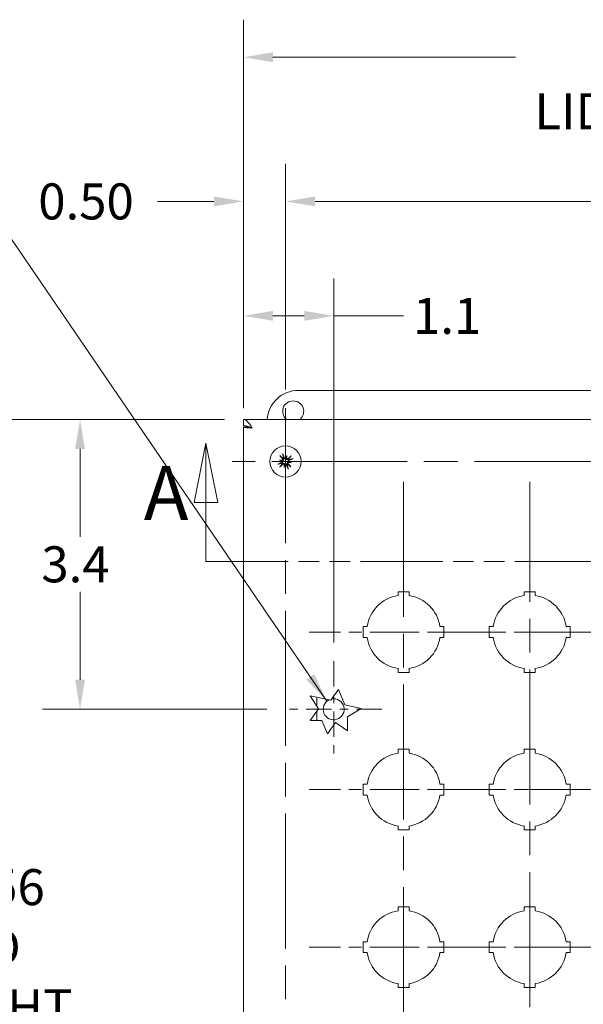
# Model space of a CAD drawing. Units: inches. Extents: x 2.3 to 58.7, y 4.3 to 35.1.
# Drawn here: x 11 to 17.7, y 23.4 to 35.1 of the extents above; entities that cross this region are included whole.
import ezdxf

# ---------------------------------------------------------------- set-up
doc = ezdxf.new("R2010")
doc.units = ezdxf.units.IN
doc.header["$LTSCALE"] = 3.571429
doc.header["$MEASUREMENT"] = 0
doc.linetypes.add('CHAIN', pattern=[0.7087, 0.4724, -0.0591, 0.1181, -0.0591])
doc.linetypes.add('DOUBLE_DASH_CHAIN', pattern=[1.2403, 0.6614, -0.0827, 0.1654, -0.0827, 0.1654, -0.0827])
for name, color, linetype, lineweight in [('Center Mark (ANSI)', 7, 'Continuous', 15), ('Centerline (ANSI)', 7, 'Continuous', 15), ('Dimension (ANSI)', 7, 'Continuous', 13), ('Section Line (ANSI)', 7, 'DOUBLE_DASH_CHAIN', 13), ('Symbol (ANSI)', 7, 'Continuous', 18), ('Visible (ANSI)', 7, 'Continuous', 13)]:
    doc.layers.add(name, color=color, linetype=linetype, lineweight=lineweight)
doc.styles.add('Label Text (ANSI)', font='RomanS.shx')
doc.styles.add('Note Text (ANSI)', font='RomanS.shx')
doc.dimstyles.new('Default (ANSI)', dxfattribs={"dimscale": 3.571429, "dimtxt": 0.12, "dimasz": 0.098425, "dimexe": 0.125, "dimexo": 0.0625, "dimgap": 0.031496, "dimtad": 0, "dimtih": 1, "dimtoh": 1, "dimdec": 3, "dimrnd": 1e-08, "dimzin": 0, "dimdsep": 46, "dimtxsty": 'Note Text (ANSI)', "dimcen": 0.09, "dimdle": 0.393701, "dimclrd": 256, "dimclre": 256, "dimclrt": 256, "dimadec": 0, "dimazin": 1, "dimtfac": 1, "dimtofl": 0, "dimtmove": 0, "dimatfit": 3, "dimfxl": 1, "dimtolj": 1, "dimtzin": 4, "dimlwd": -1, "dimlwe": -1, "dimarcsym": 0})
doc.dimstyles.new('Default (ANSI)$7', dxfattribs={"dimscale": 3.571429, "dimtxt": 0.12, "dimasz": 0.098425, "dimexe": 0.125, "dimexo": 0.0625, "dimgap": 0.031496, "dimtad": 0, "dimtih": 1, "dimtoh": 1, "dimdec": 3, "dimrnd": 1e-08, "dimzin": 0, "dimdsep": 46, "dimtxsty": 'Note Text (ANSI)', "dimcen": 0.09, "dimdle": 0.393701, "dimclrd": 256, "dimclre": 256, "dimclrt": 256, "dimadec": 0, "dimazin": 1, "dimtfac": 1, "dimtofl": 0, "dimtmove": 0, "dimatfit": 3, "dimfxl": 1, "dimtolj": 1, "dimtzin": 4, "dimlwd": -1, "dimlwe": -1, "dimarcsym": 0})

# ---------------------------------------------------------------- blocks, each defined once
blk = doc.blocks.new('2dTransSection0')
at = {"layer": 'Section Line (ANSI)', "linetype": 'Continuous'}
for p, q in [((3.7053, 8.4248), (3.6659, 8.2279)), ((3.7053, 8.2279), (3.7053, 8.4248)), ((3.7447, 8.2279), (3.7053, 8.4248)), ((6.6622, 8.4248), (6.6228, 8.2279)), ((6.6622, 8.2279), (6.6622, 8.4248)), ((6.7016, 8.2279), (6.6622, 8.4248)), ((3.6659, 8.2279), (3.7447, 8.2279)), ((3.7053, 8.0311), (3.7053, 8.2279)), ((6.6228, 8.2279), (6.7016, 8.2279)), ((6.6622, 8.0311), (6.6622, 8.2279)), ((3.7053, 8.0311), (3.7818, 8.0311)), ((6.5857, 8.0311), (6.6622, 8.0311))]:
    blk.add_line(p, q, dxfattribs=at)
at = {"layer": 'Section Line (ANSI)', "linetype": 'DOUBLE_DASH_CHAIN', "ltscale": 0.116117}
blk.add_line((3.7053, 8.0311), (6.6622, 8.0311), dxfattribs=at)
at = {"layer": 'Section Line (ANSI)', "linetype": 'Continuous', "flags": 128}
for points in [[(3.7447, 8.2279), (3.7053, 8.4248), (3.6659, 8.2279), (3.7447, 8.2279)], [(6.7016, 8.2279), (6.6622, 8.4248), (6.6228, 8.2279), (6.7016, 8.2279)]]:
    blk.add_lwpolyline(points, dxfattribs=at)
at = {"layer": 'Section Line (ANSI)'}
for points in [[(3.7447, 8.2279), (3.7053, 8.4248), (3.6659, 8.2279), (3.7447, 8.2279)], [(6.7016, 8.2279), (6.6622, 8.4248), (6.6228, 8.2279), (6.7016, 8.2279)]]:
    blk.add_solid(points, dxfattribs=at)
at = {"layer": 'Section Line (ANSI)', "char_height": 0.18, "attachment_point": 7, "style": 'Label Text (ANSI)'}
for insert in [(3.498, 8.1125), (6.6897, 8.06)]:
    blk.add_mtext('A', dxfattribs=dict(at, insert=insert))
blk = doc.blocks.new('*D14')
at = {"layer": 'Defpoints', "color": 0, "transparency": 16777216}
for p in [(14.179, 32.967), (14.179, 30.506), (13.679, 30.283)]:
    blk.add_point(p, dxfattribs=at)
at = {"layer": 'Dimension (ANSI)', "transparency": 16777216}
for p, q in [((13.679, 30.506), (13.679, 33.413)), ((14.179, 30.729), (14.179, 33.413)), ((13.328, 32.967), (12.658, 32.967)), ((14.531, 32.967), (14.882, 32.967))]:
    blk.add_line(p, q, dxfattribs=at)
for points in [[(13.328, 33.025), (13.328, 32.908), (13.679, 32.967)], [(14.531, 33.025), (14.531, 32.908), (14.179, 32.967)]]:
    blk.add_solid(points, dxfattribs=at)
at = {"layer": 'Dimension (ANSI)', "transparency": 16777216, "insert": (11.239, 33.181), "char_height": 0.4286, "attachment_point": 1, "style": 'Note Text (ANSI)'}
blk.add_mtext('\\A1;0.50', dxfattribs=at)
blk = doc.blocks.new('*D15')
at = {"layer": 'Defpoints', "color": 0, "transparency": 16777216}
for p in [(22.989, 32.967), (14.179, 30.506), (22.989, 30.506)]:
    blk.add_point(p, dxfattribs=at)
at = {"layer": 'Dimension (ANSI)', "transparency": 16777216}
for p, q in [((14.179, 30.729), (14.179, 33.413)), ((22.989, 30.729), (22.989, 33.413)), ((14.531, 32.967), (17.88, 32.967)), ((22.638, 32.967), (19.289, 32.967))]:
    blk.add_line(p, q, dxfattribs=at)
for points in [[(14.531, 33.025), (14.531, 32.908), (14.179, 32.967)], [(22.638, 33.025), (22.638, 32.908), (22.989, 32.967)]]:
    blk.add_solid(points, dxfattribs=at)
at = {"layer": 'Dimension (ANSI)', "transparency": 16777216, "insert": (17.992, 33.181), "char_height": 0.4286, "attachment_point": 1, "style": 'Note Text (ANSI)'}
blk.add_mtext('\\A1;8.81', dxfattribs=at)
blk = doc.blocks.new('*D19')
at = {"layer": 'Defpoints', "color": 0, "transparency": 16777216}
for p in [(13.679, 31.605), (13.679, 30.283), (14.753, 27.496)]:
    blk.add_point(p, dxfattribs=at)
at = {"layer": 'Dimension (ANSI)', "transparency": 16777216}
for p, q in [((13.679, 30.506), (13.679, 32.051)), ((14.753, 27.719), (14.753, 32.051)), ((14.031, 31.605), (14.402, 31.605)), ((14.753, 31.605), (15.584, 31.605))]:
    blk.add_line(p, q, dxfattribs=at)
for points in [[(14.031, 31.664), (14.031, 31.546), (13.679, 31.605)], [(14.402, 31.664), (14.402, 31.546), (14.753, 31.605)]]:
    blk.add_solid(points, dxfattribs=at)
at = {"layer": 'Dimension (ANSI)', "transparency": 16777216, "insert": (15.697, 31.819), "char_height": 0.4286, "attachment_point": 1, "style": 'Note Text (ANSI)'}
blk.add_mtext('\\A1;1.1', dxfattribs=at)
blk = doc.blocks.new('*D20')
at = {"layer": 'Defpoints', "color": 0, "transparency": 16777216}
for p in [(13.679, 30.373), (11.736, 26.924), (14.182, 26.924)]:
    blk.add_point(p, dxfattribs=at)
at = {"layer": 'Dimension (ANSI)', "transparency": 16777216}
for p, q in [((13.456, 30.373), (11.289, 30.373)), ((11.736, 30.022), (11.736, 28.976)), ((11.736, 27.276), (11.736, 28.322)), ((13.959, 26.924), (11.289, 26.924))]:
    blk.add_line(p, q, dxfattribs=at)
for points in [[(11.677, 30.022), (11.794, 30.022), (11.736, 30.373)], [(11.677, 27.276), (11.794, 27.276), (11.736, 26.924)]]:
    blk.add_solid(points, dxfattribs=at)
at = {"layer": 'Dimension (ANSI)', "transparency": 16777216, "insert": (11.276, 28.863), "char_height": 0.4286, "attachment_point": 1, "style": 'Note Text (ANSI)'}
blk.add_mtext('\\A1;3.4', dxfattribs=at)
blk = doc.blocks.new('*D21')
at = {"layer": 'Defpoints', "color": 0, "transparency": 16777216}
for p in [(23.489, 34.682), (13.679, 30.283), (23.489, 30.283)]:
    blk.add_point(p, dxfattribs=at)
at = {"layer": 'Dimension (ANSI)', "transparency": 16777216}
for p, q in [((13.679, 30.506), (13.679, 35.129)), ((23.489, 30.506), (23.489, 35.129)), ((14.031, 34.682), (16.916, 34.682)), ((23.138, 34.682), (20.252, 34.682))]:
    blk.add_line(p, q, dxfattribs=at)
for points in [[(14.031, 34.741), (14.031, 34.624), (13.679, 34.682)], [(23.138, 34.741), (23.138, 34.624), (23.489, 34.682)]]:
    blk.add_solid(points, dxfattribs=at)
at = {"layer": 'Dimension (ANSI)', "transparency": 16777216, "insert": (18.584, 34.969), "char_height": 0.42857, "attachment_point": 2, "style": 'Note Text (ANSI)'}
blk.add_mtext('\\A1;\\fRomanS|b0|i0;\\H0.4286;9.81\\P\\fRomanS|b0|i0;\\H0.4286;LID WIDTH', dxfattribs=at)
blk = doc.blocks.new('*D22')
at = {"layer": 'Defpoints', "color": 0, "transparency": 16777216}
for p in [(13.679, 30.373), (10.586, 17.813), (13.679, 17.813)]:
    blk.add_point(p, dxfattribs=at)
at = {"layer": 'Dimension (ANSI)', "transparency": 16777216}
for p, q in [((13.456, 30.373), (10.139, 30.373)), ((10.586, 30.022), (10.586, 25.136)), ((10.586, 18.165), (10.586, 23.05)), ((13.456, 17.813), (10.139, 17.813))]:
    blk.add_line(p, q, dxfattribs=at)
for points in [[(10.527, 30.022), (10.644, 30.022), (10.586, 30.373)], [(10.527, 18.165), (10.644, 18.165), (10.586, 17.813)]]:
    blk.add_solid(points, dxfattribs=at)
at = {"layer": 'Dimension (ANSI)', "transparency": 16777216, "insert": (10.586, 24.093), "char_height": 0.42857, "attachment_point": 5, "style": 'Note Text (ANSI)'}
blk.add_mtext('\\A1;\\fRomanS|b0|i0;\\H0.4286;12.56\\P\\fRomanS|b0|i0;\\H0.4286;LID\\P\\fRomanS|b0|i0;\\H0.4286;HEIGHT', dxfattribs=at)

msp = doc.modelspace()

# ---------------------------------------------------------------- linework, layer by layer
at = {"layer": 'Center Mark (ANSI)', "linetype": 'CHAIN', "ltscale": 0.952448}
for p, q in [((14.179, 30.506), (14.179, 18.423)), ((22.858, 29.873), (13.546, 29.873))]:
    msp.add_line(p, q, dxfattribs=at)
at = {"layer": 'Center Mark (ANSI)', "linetype": 'CHAIN', "ltscale": 0.34877}
for p, q in [((16.706, 27.843), (14.463, 27.843)), ((15.963, 27.843), (18.206, 27.843)), ((19.706, 27.843), (17.463, 27.843)), ((16.706, 25.968), (14.463, 25.968)), ((15.963, 25.968), (18.206, 25.968)), ((19.706, 25.968), (17.463, 25.968)), ((16.706, 24.093), (14.463, 24.093)), ((15.963, 24.093), (18.206, 24.093)), ((19.706, 24.093), (17.463, 24.093))]:
    msp.add_line(p, q, dxfattribs=at)
at = {"layer": 'Center Mark (ANSI)', "linetype": 'CHAIN', "ltscale": 0.177668}
for p, q in [((14.753, 27.496), (14.753, 26.353)), ((15.325, 26.924), (14.182, 26.924))]:
    msp.add_line(p, q, dxfattribs=at)
at = {"layer": 'Centerline (ANSI)', "linetype": 'CHAIN', "ltscale": 0.952448}
for p, q in [((15.584, 29.629), (15.584, 18.558)), ((17.084, 18.558), (17.084, 29.629))]:
    msp.add_line(p, q, dxfattribs=at)
at = {"layer": 'Visible (ANSI)'}
for p, q in [((14.334, 30.718), (22.834, 30.718)), ((13.679, 30.373), (23.489, 30.373)), ((13.679, 30.299), (13.679, 30.373)), ((13.679, 17.903), (13.679, 30.283)), ((13.75, 30.283), (13.679, 30.283)), ((14.109, 29.889), (14.138, 29.883)), ((14.195, 29.944), (14.189, 29.914)), ((14.163, 29.803), (14.17, 29.832)), ((14.25, 29.857), (14.22, 29.864)), ((15.519, 28.323), (15.649, 28.323)), ((15.519, 28.276), (15.519, 28.323)), ((15.649, 28.323), (15.649, 28.276)), ((17.019, 28.323), (17.149, 28.323)), ((17.019, 28.276), (17.019, 28.323)), ((17.149, 28.323), (17.149, 28.276)), ((15.104, 27.908), (15.152, 27.908)), ((15.104, 27.778), (15.104, 27.908)), ((16.017, 27.908), (16.064, 27.908)), ((16.064, 27.908), (16.064, 27.778)), ((16.604, 27.908), (16.652, 27.908)), ((16.604, 27.778), (16.604, 27.908)), ((17.517, 27.908), (17.564, 27.908)), ((17.564, 27.908), (17.564, 27.778)), ((15.152, 27.778), (15.104, 27.778)), ((16.064, 27.778), (16.017, 27.778)), ((16.652, 27.778), (16.604, 27.778)), ((17.564, 27.778), (17.517, 27.778)), ((15.519, 27.363), (15.519, 27.411)), ((15.649, 27.363), (15.519, 27.363)), ((15.649, 27.411), (15.649, 27.363)), ((17.019, 27.363), (17.019, 27.411)), ((17.149, 27.363), (17.019, 27.363)), ((17.149, 27.411), (17.149, 27.363)), ((14.475, 27.085), (14.72, 27.032)), ((14.572, 26.93), (14.475, 27.085)), ((14.554, 27.068), (14.554, 26.959)), ((14.72, 27.032), (14.809, 27.161)), ((14.809, 27.161), (14.887, 26.977)), ((14.887, 26.977), (15.081, 26.934)), ((14.475, 26.791), (14.572, 26.93)), ((14.554, 26.905), (14.554, 26.791)), ((15.081, 26.934), (14.918, 26.833)), ((14.918, 26.833), (14.918, 26.667)), ((14.61, 26.791), (14.475, 26.791)), ((14.678, 26.631), (14.61, 26.791)), ((14.773, 26.768), (14.678, 26.631)), ((14.918, 26.667), (14.773, 26.768)), ((15.519, 26.448), (15.649, 26.448)), ((15.519, 26.401), (15.519, 26.448)), ((15.649, 26.448), (15.649, 26.401)), ((17.019, 26.448), (17.149, 26.448)), ((17.019, 26.401), (17.019, 26.448)), ((17.149, 26.448), (17.149, 26.401)), ((15.104, 26.033), (15.152, 26.033)), ((15.104, 25.903), (15.104, 26.033)), ((16.017, 26.033), (16.064, 26.033)), ((16.064, 26.033), (16.064, 25.903)), ((16.604, 26.033), (16.652, 26.033)), ((16.604, 25.903), (16.604, 26.033)), ((17.517, 26.033), (17.564, 26.033)), ((17.564, 26.033), (17.564, 25.903)), ((15.152, 25.903), (15.104, 25.903)), ((16.064, 25.903), (16.017, 25.903)), ((16.652, 25.903), (16.604, 25.903)), ((17.564, 25.903), (17.517, 25.903)), ((15.519, 25.488), (15.519, 25.536)), ((15.649, 25.488), (15.519, 25.488)), ((15.649, 25.536), (15.649, 25.488)), ((17.019, 25.488), (17.019, 25.536)), ((17.149, 25.488), (17.019, 25.488)), ((17.149, 25.536), (17.149, 25.488)), ((15.519, 24.573), (15.649, 24.573)), ((15.519, 24.526), (15.519, 24.573)), ((15.649, 24.573), (15.649, 24.526)), ((17.019, 24.573), (17.149, 24.573)), ((17.019, 24.526), (17.019, 24.573)), ((17.149, 24.573), (17.149, 24.526)), ((15.104, 24.158), (15.152, 24.158)), ((15.104, 24.028), (15.104, 24.158)), ((16.017, 24.158), (16.064, 24.158)), ((16.064, 24.158), (16.064, 24.028)), ((16.604, 24.158), (16.652, 24.158)), ((16.604, 24.028), (16.604, 24.158)), ((17.517, 24.158), (17.564, 24.158)), ((17.564, 24.158), (17.564, 24.028)), ((15.152, 24.028), (15.104, 24.028)), ((16.064, 24.028), (16.017, 24.028)), ((16.652, 24.028), (16.604, 24.028)), ((17.564, 24.028), (17.517, 24.028)), ((15.519, 23.613), (15.519, 23.661)), ((15.649, 23.613), (15.519, 23.613)), ((15.649, 23.661), (15.649, 23.613)), ((17.019, 23.613), (17.019, 23.661)), ((17.149, 23.613), (17.019, 23.613)), ((17.149, 23.661), (17.149, 23.613))]:
    msp.add_line(p, q, dxfattribs=at)
msp.add_circle((14.179, 29.873), 0.186, dxfattribs=at)
for centre, radius, start, end in [((14.334, 30.343), 0.375, 90, 175.4114), ((14.271, 30.468), 0.125, 310.5358, 229.4642), ((14.179, 29.873), 0.0472, 116.4931, 127.8113), ((14.179, 29.873), 0.0472, 26.4931, 37.8113), ((14.179, 29.873), 0.0472, 206.4931, 217.8113), ((14.179, 29.873), 0.0472, 296.4931, 307.8113), ((15.584, 27.843), 0.438, 98.5441, 171.4559), ((15.584, 27.843), 0.438, 8.5441, 81.4559), ((17.084, 27.843), 0.438, 98.5441, 171.4559), ((17.084, 27.843), 0.438, 8.5441, 81.4559), ((15.584, 27.843), 0.438, 188.5441, 261.4559), ((15.584, 27.843), 0.438, 278.5441, 351.4559), ((17.084, 27.843), 0.438, 188.5441, 261.4559), ((17.084, 27.843), 0.438, 278.5441, 351.4559), ((14.753, 26.924), 0.125, 115.7929, 100.7739), ((15.584, 25.968), 0.438, 98.5441, 171.4559), ((15.584, 25.968), 0.438, 8.5441, 81.4559), ((17.084, 25.968), 0.438, 98.5441, 171.4559), ((17.084, 25.968), 0.438, 8.5441, 81.4559), ((15.584, 25.968), 0.438, 188.5441, 261.4559), ((15.584, 25.968), 0.438, 278.5441, 351.4559), ((17.084, 25.968), 0.438, 188.5441, 261.4559), ((17.084, 25.968), 0.438, 278.5441, 351.4559), ((15.584, 24.093), 0.438, 98.5441, 171.4559), ((15.584, 24.093), 0.438, 8.5441, 81.4559), ((17.084, 24.093), 0.438, 98.5441, 171.4559), ((17.084, 24.093), 0.438, 8.5441, 81.4559), ((15.584, 24.093), 0.438, 188.5441, 261.4559), ((15.584, 24.093), 0.438, 278.5441, 351.4559), ((17.084, 24.093), 0.438, 188.5441, 261.4559), ((17.084, 24.093), 0.438, 278.5441, 351.4559)]:
    msp.add_arc(centre, radius, start, end, dxfattribs=at)
for centre, major_axis, ratio, start_param, end_param in [((14.189, 29.906), (-0.229, 0.072), 0.173648, 1.265387, 1.404598), ((14.174, 29.84), (0.238, -0.034), 0.173648, 1.736995, 1.876206), ((14.191, 29.883), (0.158, -0.183), 0.087156, 4.307732, 4.513383), ((14.133, 29.891), (-0.0016, -0.0111), 0.868224, 0.771531, 1.185412), ((14.129, 29.877), (-0.0034, -0.0107), 0.868224, 1.956181, 2.370062), ((14.166, 29.867), (-0.097, 0.222), 0.087156, 4.911395, 5.117046), ((14.212, 29.863), (0.072, 0.229), 0.173648, 1.265387, 1.404598), ((14.183, 29.923), (-0.0107, 0.0034), 0.868224, 1.956181, 2.370062), ((14.198, 29.92), (-0.0111, 0.0016), 0.868224, 0.771531, 1.185412), ((14.146, 29.878), (-0.034, -0.238), 0.173648, 1.736995, 1.876206), ((14.189, 29.862), (-0.183, -0.158), 0.087156, 4.307732, 4.513383), ((14.173, 29.887), (0.222, 0.097), 0.087156, 4.911395, 5.117046), ((14.185, 29.86), (-0.222, -0.097), 0.087156, 4.911395, 5.117046), ((14.17, 29.884), (0.183, 0.158), 0.087156, 4.307732, 4.513383), ((14.213, 29.868), (0.034, 0.238), 0.173648, 1.736995, 1.876206), ((14.147, 29.883), (-0.072, -0.229), 0.173648, 1.265387, 1.404598), ((14.161, 29.827), (0.0111, -0.0016), 0.868224, 0.771531, 1.185412), ((14.176, 29.823), (0.0107, -0.0034), 0.868224, 1.956181, 2.370062), ((14.193, 29.879), (0.097, -0.222), 0.087156, 4.911395, 5.117046), ((14.168, 29.864), (-0.158, 0.183), 0.087156, 4.307732, 4.513383), ((14.226, 29.855), (0.0016, 0.0111), 0.868224, 0.771531, 1.185412), ((14.184, 29.907), (-0.238, 0.034), 0.173648, 1.736995, 1.876206), ((14.229, 29.869), (0.0034, 0.0107), 0.868224, 1.956181, 2.370062), ((14.169, 29.841), (0.229, -0.072), 0.173648, 1.265387, 1.404598)]:
    msp.add_ellipse(centre, major_axis=major_axis, ratio=ratio, start_param=start_param, end_param=end_param, dxfattribs=at)
for points, knots in [([(13.679, 30.373), (13.703, 30.373), (13.726, 30.352), (13.75, 30.32), (13.762, 30.304), (13.773, 30.286), (13.785, 30.268)], [-1, -1, -1, -1, -0.327519, -0.327519, -0.327519, 0, 0, 0, 0]), ([(13.785, 30.268), (13.753, 30.283), (13.721, 30.297), (13.689, 30.299), (13.686, 30.299), (13.682, 30.299), (13.679, 30.299)], [0, 0, 0, 0, 0.91101, 0.91101, 0.91101, 1, 1, 1, 1]), ([(14.121, 29.935), (14.121, 29.935), (14.12, 29.935), (14.119, 29.936), (14.118, 29.937), (14.117, 29.938), (14.116, 29.939), (14.115, 29.941), (14.114, 29.942), (14.114, 29.942), (14.114, 29.942), (14.114, 29.943)], [0.07098193, 0.07098193, 0.07098193, 0.07098193, 0.07729689, 0.07729689, 0.08500196, 0.08500196, 0.09271457, 0.09271457, 0.100432, 0.100432, 0.10068472, 0.10068472, 0.10068472, 0.10068472]), ([(14.139, 29.878), (14.14, 29.877), (14.141, 29.875), (14.141, 29.872), (14.141, 29.87), (14.14, 29.867), (14.14, 29.865), (14.138, 29.863), (14.136, 29.861), (14.134, 29.86), (14.134, 29.86), (14.133, 29.859)], [0.02723419, 0.02723419, 0.02723419, 0.02723419, 0.03861353, 0.03861353, 0.05123114, 0.05123114, 0.06397485, 0.06397485, 0.07671856, 0.07671856, 0.08189881, 0.08189881, 0.08189881, 0.08189881]), ([(14.148, 29.88), (14.149, 29.88), (14.149, 29.879), (14.15, 29.876), (14.15, 29.874), (14.15, 29.87), (14.15, 29.868), (14.149, 29.865), (14.148, 29.863), (14.146, 29.86), (14.145, 29.858), (14.142, 29.855), (14.14, 29.854), (14.138, 29.853), (14.138, 29.853), (14.137, 29.852), (14.137, 29.852)], [-0.08290589, -0.08290589, -0.08290589, -0.08290589, -0.07722729, -0.07722729, -0.06280808, -0.06280808, -0.04838887, -0.04838887, -0.03396966, -0.03396966, -0.01698483, -0.01698483, 0, 0, 0, 0.00399878, 0.00399878, 0.00399878, 0.00399878]), ([(14.138, 29.883), (14.139, 29.882), (14.14, 29.882), (14.144, 29.881), (14.146, 29.881), (14.148, 29.88)], [-3.6972446, -3.6972446, -3.6972446, -3.6972446, -3.6582104, -3.6582104, -3.4909545, -3.4909545, -3.4909545, -3.4909545]), ([(14.144, 29.906), (14.145, 29.904), (14.146, 29.903), (14.147, 29.899), (14.147, 29.898), (14.147, 29.894), (14.146, 29.893), (14.144, 29.889), (14.143, 29.888), (14.142, 29.887), (14.141, 29.886), (14.141, 29.886)], [0, 0, 0, 0, 0.0129304, 0.0129304, 0.02586079, 0.02586079, 0.03848371, 0.03848371, 0.05110663, 0.05110663, 0.05470553, 0.05470553, 0.05470553, 0.05470553]), ([(14.145, 29.962), (14.145, 29.962), (14.145, 29.962), (14.146, 29.961), (14.146, 29.96), (14.147, 29.959), (14.147, 29.957), (14.148, 29.956), (14.149, 29.955), (14.149, 29.953), (14.149, 29.953), (14.149, 29.953)], [0.02298942, 0.02298942, 0.02298942, 0.02298942, 0.02324214, 0.02324214, 0.03095957, 0.03095957, 0.03867218, 0.03867218, 0.04637725, 0.04637725, 0.05269221, 0.05269221, 0.05269221, 0.05269221]), ([(14.15, 29.911), (14.151, 29.91), (14.151, 29.91), (14.152, 29.908), (14.154, 29.906), (14.155, 29.902), (14.156, 29.9), (14.156, 29.896), (14.156, 29.894), (14.155, 29.89), (14.154, 29.888), (14.153, 29.885), (14.151, 29.883), (14.149, 29.881), (14.149, 29.881), (14.148, 29.88)], [0.22104651, 0.22104651, 0.22104651, 0.22104651, 0.22504529, 0.22504529, 0.24203012, 0.24203012, 0.25901495, 0.25901495, 0.27343416, 0.27343416, 0.28785337, 0.28785337, 0.30227258, 0.30227258, 0.30795118, 0.30795118, 0.30795118, 0.30795118]), ([(14.186, 29.904), (14.186, 29.904), (14.185, 29.904), (14.182, 29.903), (14.18, 29.902), (14.177, 29.902), (14.174, 29.902), (14.171, 29.903), (14.169, 29.904), (14.166, 29.906), (14.164, 29.908), (14.161, 29.911), (14.16, 29.912), (14.159, 29.914), (14.159, 29.915), (14.158, 29.915), (14.158, 29.915)], [-0.08290589, -0.08290589, -0.08290589, -0.08290589, -0.07722729, -0.07722729, -0.06280808, -0.06280808, -0.04838887, -0.04838887, -0.03396966, -0.03396966, -0.01698483, -0.01698483, 0, 0, 0, 0.00399878, 0.00399878, 0.00399878, 0.00399878]), ([(14.184, 29.913), (14.183, 29.913), (14.182, 29.912), (14.178, 29.911), (14.176, 29.912), (14.173, 29.912), (14.171, 29.913), (14.169, 29.915), (14.167, 29.916), (14.166, 29.918), (14.166, 29.919), (14.165, 29.919)], [0.0272321, 0.0272321, 0.0272321, 0.0272321, 0.03854616, 0.03854616, 0.05123111, 0.05123111, 0.064046, 0.064046, 0.07686089, 0.07686089, 0.0819035, 0.0819035, 0.0819035, 0.0819035]), ([(14.189, 29.914), (14.188, 29.913), (14.188, 29.913), (14.187, 29.909), (14.187, 29.906), (14.186, 29.904)], [-3.6972446, -3.6972446, -3.6972446, -3.6972446, -3.6582104, -3.6582104, -3.4909545, -3.4909545, -3.4909545, -3.4909545]), ([(14.217, 29.902), (14.216, 29.902), (14.216, 29.902), (14.214, 29.9), (14.212, 29.899), (14.208, 29.897), (14.206, 29.897), (14.202, 29.897), (14.2, 29.897), (14.196, 29.898), (14.194, 29.898), (14.191, 29.9), (14.189, 29.901), (14.187, 29.903), (14.187, 29.904), (14.186, 29.904)], [0.22104651, 0.22104651, 0.22104651, 0.22104651, 0.22504529, 0.22504529, 0.24203012, 0.24203012, 0.25901495, 0.25901495, 0.27343416, 0.27343416, 0.28785337, 0.28785337, 0.30227258, 0.30227258, 0.30795118, 0.30795118, 0.30795118, 0.30795118]), ([(14.212, 29.909), (14.21, 29.908), (14.209, 29.907), (14.205, 29.906), (14.204, 29.906), (14.2, 29.906), (14.199, 29.906), (14.195, 29.908), (14.194, 29.909), (14.193, 29.911), (14.192, 29.911), (14.192, 29.912)], [0, 0, 0, 0, 0.0129304, 0.0129304, 0.02586079, 0.02586079, 0.03848371, 0.03848371, 0.05110663, 0.05110663, 0.05470553, 0.05470553, 0.05470553, 0.05470553]), ([(14.21, 29.866), (14.21, 29.867), (14.21, 29.868), (14.209, 29.87), (14.208, 29.872), (14.208, 29.876), (14.209, 29.878), (14.21, 29.882), (14.21, 29.884), (14.212, 29.887), (14.214, 29.889), (14.217, 29.892), (14.218, 29.893), (14.22, 29.894), (14.221, 29.894), (14.221, 29.894), (14.221, 29.894)], [-0.08290589, -0.08290589, -0.08290589, -0.08290589, -0.07722729, -0.07722729, -0.06280808, -0.06280808, -0.04838887, -0.04838887, -0.03396966, -0.03396966, -0.01698483, -0.01698483, 0, 0, 0, 0.00399878, 0.00399878, 0.00399878, 0.00399878]), ([(14.219, 29.868), (14.219, 29.869), (14.218, 29.871), (14.217, 29.874), (14.218, 29.876), (14.218, 29.879), (14.219, 29.881), (14.221, 29.884), (14.222, 29.885), (14.224, 29.886), (14.225, 29.887), (14.225, 29.887)], [0.02723419, 0.02723419, 0.02723419, 0.02723419, 0.03861353, 0.03861353, 0.05123114, 0.05123114, 0.06397485, 0.06397485, 0.07671856, 0.07671856, 0.08189881, 0.08189881, 0.08189881, 0.08189881]), ([(14.241, 29.932), (14.241, 29.932), (14.241, 29.932), (14.242, 29.933), (14.243, 29.934), (14.244, 29.935), (14.245, 29.936), (14.247, 29.937), (14.248, 29.938), (14.248, 29.939), (14.249, 29.939), (14.249, 29.939)], [0.07098193, 0.07098193, 0.07098193, 0.07098193, 0.07729689, 0.07729689, 0.08500196, 0.08500196, 0.09271457, 0.09271457, 0.100432, 0.100432, 0.10068472, 0.10068472, 0.10068472, 0.10068472]), ([(14.268, 29.907), (14.268, 29.907), (14.268, 29.907), (14.267, 29.907), (14.266, 29.906), (14.265, 29.905), (14.263, 29.905), (14.262, 29.904), (14.261, 29.904), (14.26, 29.904), (14.259, 29.903), (14.259, 29.903)], [0.02298942, 0.02298942, 0.02298942, 0.02298942, 0.02324214, 0.02324214, 0.03095957, 0.03095957, 0.03867218, 0.03867218, 0.04637725, 0.04637725, 0.05269221, 0.05269221, 0.05269221, 0.05269221]), ([(14.09, 29.839), (14.09, 29.839), (14.09, 29.839), (14.091, 29.84), (14.092, 29.84), (14.094, 29.841), (14.095, 29.841), (14.097, 29.842), (14.098, 29.843), (14.099, 29.843), (14.1, 29.843), (14.1, 29.843)], [0.02298942, 0.02298942, 0.02298942, 0.02298942, 0.02324214, 0.02324214, 0.03095957, 0.03095957, 0.03867218, 0.03867218, 0.04637725, 0.04637725, 0.05269221, 0.05269221, 0.05269221, 0.05269221]), ([(14.118, 29.815), (14.118, 29.815), (14.117, 29.814), (14.116, 29.813), (14.116, 29.812), (14.114, 29.811), (14.113, 29.81), (14.112, 29.809), (14.111, 29.808), (14.11, 29.808), (14.11, 29.808), (14.11, 29.808)], [0.07098193, 0.07098193, 0.07098193, 0.07098193, 0.07729689, 0.07729689, 0.08500196, 0.08500196, 0.09271457, 0.09271457, 0.100432, 0.100432, 0.10068472, 0.10068472, 0.10068472, 0.10068472]), ([(14.142, 29.844), (14.142, 29.845), (14.143, 29.845), (14.145, 29.846), (14.146, 29.848), (14.15, 29.849), (14.153, 29.85), (14.156, 29.85), (14.158, 29.85), (14.162, 29.849), (14.164, 29.848), (14.168, 29.847), (14.169, 29.845), (14.171, 29.843), (14.172, 29.843), (14.172, 29.842)], [0.22104651, 0.22104651, 0.22104651, 0.22104651, 0.22504529, 0.22504529, 0.24203012, 0.24203012, 0.25901495, 0.25901495, 0.27343416, 0.27343416, 0.28785337, 0.28785337, 0.30227258, 0.30227258, 0.30795118, 0.30795118, 0.30795118, 0.30795118]), ([(14.147, 29.838), (14.148, 29.839), (14.15, 29.84), (14.153, 29.841), (14.155, 29.841), (14.158, 29.841), (14.16, 29.84), (14.163, 29.838), (14.164, 29.837), (14.166, 29.836), (14.166, 29.835), (14.166, 29.835)], [0, 0, 0, 0, 0.0129304, 0.0129304, 0.02586079, 0.02586079, 0.03848371, 0.03848371, 0.05110663, 0.05110663, 0.05470553, 0.05470553, 0.05470553, 0.05470553]), ([(14.17, 29.832), (14.17, 29.833), (14.17, 29.834), (14.171, 29.838), (14.172, 29.84), (14.172, 29.842)], [-3.6972446, -3.6972446, -3.6972446, -3.6972446, -3.6582104, -3.6582104, -3.4909545, -3.4909545, -3.4909545, -3.4909545]), ([(14.172, 29.842), (14.173, 29.843), (14.174, 29.843), (14.176, 29.844), (14.178, 29.844), (14.182, 29.844), (14.184, 29.844), (14.188, 29.843), (14.19, 29.842), (14.193, 29.84), (14.195, 29.839), (14.198, 29.836), (14.199, 29.834), (14.2, 29.832), (14.2, 29.832), (14.2, 29.831), (14.2, 29.831)], [-0.08290589, -0.08290589, -0.08290589, -0.08290589, -0.07722729, -0.07722729, -0.06280808, -0.06280808, -0.04838887, -0.04838887, -0.03396966, -0.03396966, -0.01698483, -0.01698483, 0, 0, 0, 0.00399878, 0.00399878, 0.00399878, 0.00399878]), ([(14.174, 29.833), (14.176, 29.834), (14.177, 29.834), (14.18, 29.835), (14.182, 29.835), (14.185, 29.834), (14.187, 29.834), (14.19, 29.832), (14.191, 29.83), (14.192, 29.828), (14.193, 29.828), (14.193, 29.827)], [0.02723419, 0.02723419, 0.02723419, 0.02723419, 0.03861353, 0.03861353, 0.05123114, 0.05123114, 0.06397485, 0.06397485, 0.07671856, 0.07671856, 0.08189881, 0.08189881, 0.08189881, 0.08189881]), ([(14.208, 29.836), (14.208, 29.836), (14.208, 29.837), (14.206, 29.839), (14.205, 29.84), (14.203, 29.844), (14.203, 29.847), (14.203, 29.85), (14.203, 29.852), (14.204, 29.856), (14.204, 29.858), (14.206, 29.862), (14.207, 29.863), (14.209, 29.865), (14.21, 29.866), (14.21, 29.866)], [0.22104651, 0.22104651, 0.22104651, 0.22104651, 0.22504529, 0.22504529, 0.24203012, 0.24203012, 0.25901495, 0.25901495, 0.27343416, 0.27343416, 0.28785337, 0.28785337, 0.30227258, 0.30227258, 0.30795118, 0.30795118, 0.30795118, 0.30795118]), ([(14.213, 29.784), (14.213, 29.784), (14.213, 29.784), (14.213, 29.785), (14.212, 29.786), (14.211, 29.788), (14.211, 29.789), (14.21, 29.791), (14.21, 29.792), (14.21, 29.793), (14.209, 29.794), (14.209, 29.794)], [0.02298942, 0.02298942, 0.02298942, 0.02298942, 0.02324214, 0.02324214, 0.03095957, 0.03095957, 0.03867218, 0.03867218, 0.04637725, 0.04637725, 0.05269221, 0.05269221, 0.05269221, 0.05269221]), ([(14.22, 29.864), (14.219, 29.864), (14.219, 29.864), (14.215, 29.865), (14.213, 29.866), (14.21, 29.866)], [-3.6972446, -3.6972446, -3.6972446, -3.6972446, -3.6582104, -3.6582104, -3.4909545, -3.4909545, -3.4909545, -3.4909545]), ([(14.215, 29.841), (14.214, 29.842), (14.213, 29.844), (14.212, 29.847), (14.212, 29.849), (14.212, 29.852), (14.212, 29.854), (14.214, 29.857), (14.215, 29.858), (14.217, 29.86), (14.217, 29.86), (14.218, 29.86)], [0, 0, 0, 0, 0.0129304, 0.0129304, 0.02586079, 0.02586079, 0.03848371, 0.03848371, 0.05110663, 0.05110663, 0.05470553, 0.05470553, 0.05470553, 0.05470553]), ([(14.238, 29.812), (14.238, 29.812), (14.238, 29.811), (14.239, 29.81), (14.24, 29.809), (14.241, 29.808), (14.242, 29.807), (14.243, 29.806), (14.244, 29.805), (14.245, 29.804), (14.245, 29.804), (14.245, 29.804)], [0.07098193, 0.07098193, 0.07098193, 0.07098193, 0.07729689, 0.07729689, 0.08500196, 0.08500196, 0.09271457, 0.09271457, 0.100432, 0.100432, 0.10068472, 0.10068472, 0.10068472, 0.10068472])]:
    msp.add_open_spline(points, degree=3, knots=knots, dxfattribs=at)
for points in [[(13.679, 30.283), (13.679, 30.282), (13.681, 30.281), (13.683, 30.281)], [(13.683, 30.281), (13.695, 30.276), (13.739, 30.272), (13.785, 30.268)], [(13.785, 30.268), (13.77, 30.273), (13.756, 30.277), (13.754, 30.282)], [(14.15, 29.911), (14.15, 29.911), (14.15, 29.911), (14.15, 29.911)], [(14.158, 29.915), (14.158, 29.916), (14.158, 29.916), (14.158, 29.916)], [(14.217, 29.903), (14.217, 29.903), (14.217, 29.902), (14.217, 29.902)], [(14.221, 29.894), (14.222, 29.894), (14.222, 29.894), (14.222, 29.894)], [(14.137, 29.852), (14.137, 29.852), (14.137, 29.852), (14.136, 29.852)], [(14.142, 29.844), (14.142, 29.844), (14.142, 29.844), (14.142, 29.844)], [(14.2, 29.831), (14.2, 29.831), (14.2, 29.831), (14.2, 29.83)], [(14.209, 29.835), (14.209, 29.836), (14.208, 29.836), (14.208, 29.836)]]:
    msp.add_open_spline(points, degree=3, dxfattribs=at)
for points, weights in [([(14.121, 29.935), (14.139, 29.92), (14.15, 29.911)], [1.00556618949, 1.04390169566, 1.00219831115]), ([(14.158, 29.916), (14.155, 29.929), (14.149, 29.953)], [1.00219831115, 1.04390169566, 1.00556618949]), ([(14.241, 29.932), (14.226, 29.913), (14.217, 29.903)], [1.00556618949, 1.04390169566, 1.00219831115]), ([(14.222, 29.894), (14.235, 29.898), (14.259, 29.903)], [1.00219831115, 1.04390169566, 1.00556618949]), ([(14.136, 29.852), (14.123, 29.849), (14.1, 29.843)], [1.00219831115, 1.04390169566, 1.00556618949]), ([(14.118, 29.815), (14.133, 29.833), (14.142, 29.844)], [1.00556618949, 1.04390169566, 1.00219831115]), ([(14.2, 29.83), (14.204, 29.817), (14.209, 29.794)], [1.00219831115, 1.04390169566, 1.00556618949]), ([(14.238, 29.812), (14.219, 29.827), (14.209, 29.835)], [1.00556618949, 1.04390169566, 1.00219831115])]:
    msp.add_rational_spline(points, weights, degree=2, dxfattribs=at)

# ---------------------------------------------------------------- block references
at = {"layer": 'Section Line (ANSI)', "xscale": 3.571428571428571, "yscale": 3.571428571428571, "zscale": 3.571428571428571}
msp.add_blockref('2dTransSection0', (0, 0), dxfattribs=at)

# ---------------------------------------------------------------- dimensions: what is measured, and where the dimension line sits
at = {"layer": 'Dimension (ANSI)'}
dim = msp.add_linear_dim(base=(23.489, 34.682), p1=(13.679, 30.283), p2=(23.489, 30.283), text='\\fRomanS|b0|i0;\\H0.4286;<>\\P\\fRomanS|b0|i0;\\H0.4286;LID WIDTH', dimstyle='Default (ANSI)', override={"dimgap": 0.031496, "dimtih": 0, "dimtoh": 0, "dimdec": 2, "dimtol": 0, "dimlim": 0, "dimtp": 0, "dimtm": 0, "dimtdec": 2, "dimatfit": 1, "dimtvp": -0.25}, dxfattribs=at)
dim.commit()
dim.dimension.update_dxf_attribs({"geometry": '*D21', "text_midpoint": (18.584, 34.682), "dimtype": 160})
for base, p1, p2, angle, override, picture, middle in [((14.179, 32.967), (13.679, 30.283), (14.179, 30.506), 180, {"dimgap": 0.031496, "dimtih": 0, "dimtoh": 0, "dimdec": 2, "dimtol": 0, "dimlim": 0, "dimtp": 0, "dimtm": 0, "dimtdec": 2, "dimatfit": 1}, '*D14', (11.892, 32.967)), ((22.989, 32.967), (14.179, 30.506), (22.989, 30.506), 180, {"dimgap": 0.031496, "dimtih": 0, "dimtoh": 0, "dimdec": 2, "dimtol": 0, "dimlim": 0, "dimtp": 0, "dimtm": 0, "dimtdec": 2, "dimatfit": 1}, '*D15', (18.584, 32.967)), ((13.679, 31.605), (14.753, 27.496), (13.679, 30.283), 180, {"dimgap": 0.031496, "dimtih": 0, "dimtoh": 0, "dimdec": 1, "dimtol": 0, "dimlim": 0, "dimtp": 0, "dimtm": 0, "dimtdec": 1, "dimatfit": 2}, '*D19', (16.054, 31.605)), ((11.736, 26.924), (13.679, 30.373), (14.182, 26.924), 90, {"dimgap": 0.031496, "dimdec": 1, "dimtol": 0, "dimlim": 0, "dimtp": 0, "dimtm": 0, "dimtdec": 1, "dimatfit": 1}, '*D20', (11.736, 28.649))]:
    dim = msp.add_linear_dim(base=base, p1=p1, p2=p2, angle=angle, dimstyle='Default (ANSI)', override=override, dxfattribs=at)
    dim.commit()
    dim.dimension.update_dxf_attribs({"geometry": picture, "text_midpoint": middle, "dimtype": 160})
dim = msp.add_linear_dim(base=(10.586, 17.813), p1=(13.679, 30.373), p2=(13.679, 17.813), angle=270, text='\\fRomanS|b0|i0;\\H0.4286;<>\\P\\fRomanS|b0|i0;\\H0.4286;LID\\P\\fRomanS|b0|i0;\\H0.4286;HEIGHT', dimstyle='Default (ANSI)', override={"dimgap": 0.031496, "dimdec": 2, "dimtol": 0, "dimlim": 0, "dimtp": 0, "dimtm": 0, "dimtdec": 2, "dimatfit": 1}, dxfattribs=at)
dim.commit()
dim.dimension.update_dxf_attribs({"geometry": '*D22', "text_midpoint": (10.586, 24.093), "dimtype": 160})

# ---------------------------------------------------------------- leaders
at = {"layer": 'Symbol (ANSI)', "annotation_type": 0, "has_hookline": 1, "hookline_direction": 1, "text_width": 7.49}
msp.add_leader([(14.672, 27.019), (10.273, 33.458), (9.921, 33.458)], dimstyle='Default (ANSI)$7', override={"dimtad": 0}, dxfattribs=at)

doc.saveas('drawing.dxf')
